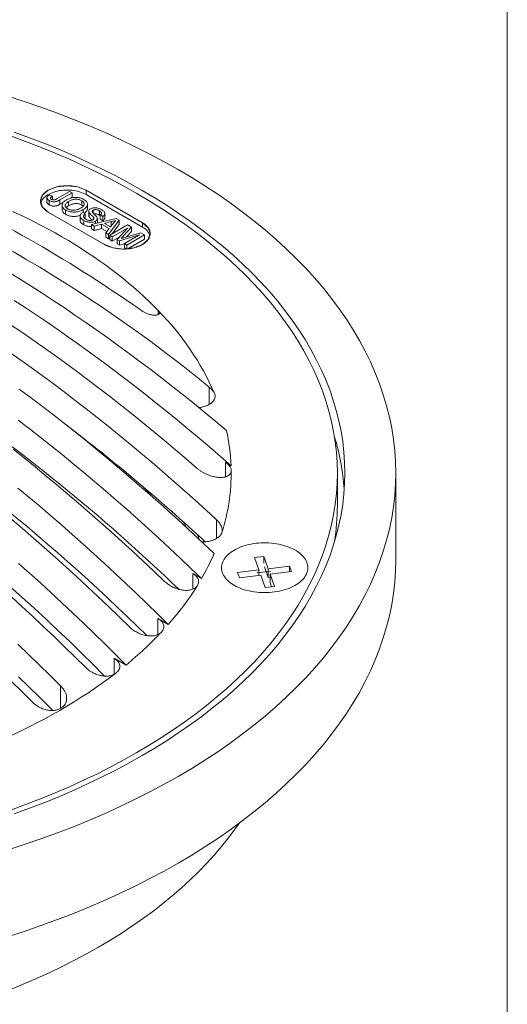
# Model space of a CAD drawing. Units: inches. Extents: x 0.4 to 8.4, y 0.1 to 10.9.
# Drawn here: x 7.6 to 8.4, y 8 to 9.6 of the extents above; entities that cross this region are included whole.
import ezdxf

# ---------------------------------------------------------------- set-up
doc = ezdxf.new("R2010")
doc.units = ezdxf.units.IN
doc.header["$MEASUREMENT"] = 0
doc.linetypes.add('CENTERX2', pattern=[0.8, 0.5, -0.1, 0.1, -0.1])

msp = doc.modelspace()

# ---------------------------------------------------------------- linework, layer by layer
at = {"color": 7, "linetype": 'Continuous', "lineweight": 5}
for p, q in [((8.398438, 0.0625), (8.398438, 10.9375)), ((7.679923, 9.2902), (7.684296, 9.288184)), ((7.684296, 9.288184), (7.684296, 9.282377)), ((7.691932, 9.284337), (7.711109, 9.295407)), ((7.715042, 9.293136), (7.696116, 9.282212)), ((7.711109, 9.295407), (7.715042, 9.293136)), ((7.715042, 9.293136), (7.715042, 9.286332)), ((7.737088, 9.297346), (7.825477, 9.246321)), ((7.737088, 9.297346), (7.825477, 9.246321)), ((7.737088, 9.290542), (7.737088, 9.297346)), ((7.737088, 9.290542), (7.825477, 9.239516)), ((7.675655, 9.285443), (7.675655, 9.278638)), ((7.679123, 9.281265), (7.679123, 9.27446)), ((7.696116, 9.282212), (7.696116, 9.275407)), ((7.70148, 9.278504), (7.696116, 9.275407)), ((7.699441, 9.273727), (7.699441, 9.266922)), ((7.709622, 9.27969), (7.709622, 9.272885)), ((7.715042, 9.286332), (7.712489, 9.284858)), ((7.730452, 9.280937), (7.730452, 9.274133)), ((7.739255, 9.26847), (7.739255, 9.275275)), ((7.677765, 9.2631), (7.766154, 9.212074)), ((7.677765, 9.2631), (7.766154, 9.212074)), ((7.705029, 9.266308), (7.705029, 9.259503)), ((7.727649, 9.256718), (7.727649, 9.249914)), ((7.731841, 9.262386), (7.735773, 9.260115)), ((7.732511, 9.2669), (7.732511, 9.261998)), ((7.735773, 9.260115), (7.735773, 9.253311)), ((7.741259, 9.264491), (7.741259, 9.257687)), ((7.741957, 9.262234), (7.741957, 9.255429)), ((7.748057, 9.265968), (7.748057, 9.26159)), ((7.758122, 9.264961), (7.758122, 9.258157)), ((7.759367, 9.257358), (7.758122, 9.258157)), ((7.7633, 9.256193), (7.759367, 9.258463)), ((7.759367, 9.258463), (7.759367, 9.251659)), ((7.766498, 9.253917), (7.766498, 9.260722)), ((7.73351, 9.249864), (7.73351, 9.24306)), ((7.735773, 9.253311), (7.735129, 9.252791)), ((7.745541, 9.243331), (7.784498, 9.253036)), ((7.749713, 9.240922), (7.745541, 9.243331)), ((7.745541, 9.243331), (7.745541, 9.236526)), ((7.748581, 9.254843), (7.748581, 9.251529)), ((7.761466, 9.244043), (7.749713, 9.240922)), ((7.751909, 9.248793), (7.751909, 9.244917)), ((7.754766, 9.245879), (7.754723, 9.245618)), ((7.754798, 9.245878), (7.754798, 9.252682)), ((7.7633, 9.249389), (7.759367, 9.251659)), ((7.773352, 9.23718), (7.761466, 9.244043)), ((7.761466, 9.244043), (7.761466, 9.237238)), ((7.7633, 9.256193), (7.7633, 9.249389)), ((7.776442, 9.248025), (7.765868, 9.245216)), ((7.765868, 9.245216), (7.775386, 9.239721)), ((7.788933, 9.250475), (7.772117, 9.227987)), ((7.776442, 9.24122), (7.77394, 9.240556)), ((7.774379, 9.226681), (7.802265, 9.242777)), ((7.775386, 9.239721), (7.780006, 9.245516)), ((7.776442, 9.248025), (7.776442, 9.24122)), ((7.77661, 9.241256), (7.776442, 9.24122)), ((7.788933, 9.24367), (7.777633, 9.228559)), ((7.784498, 9.253036), (7.788933, 9.250475)), ((7.788933, 9.250475), (7.788933, 9.24367)), ((7.802265, 9.242777), (7.80818, 9.239362)), ((7.825477, 9.239516), (7.825477, 9.246321)), ((7.749713, 9.234117), (7.745541, 9.236526)), ((7.749713, 9.240922), (7.749713, 9.234117)), ((7.761466, 9.237238), (7.749713, 9.234117)), ((7.769638, 9.23252), (7.761466, 9.237238)), ((7.767944, 9.230396), (7.773352, 9.23718)), ((7.772117, 9.227987), (7.767944, 9.230396)), ((7.767944, 9.230396), (7.767944, 9.223591)), ((7.772117, 9.227987), (7.772117, 9.221182)), ((7.778311, 9.224411), (7.774379, 9.226681)), ((7.774379, 9.226681), (7.774379, 9.219876)), ((7.801907, 9.238031), (7.778311, 9.224411)), ((7.785706, 9.220141), (7.801907, 9.238031)), ((7.820853, 9.227092), (7.789817, 9.217767)), ((7.80818, 9.239362), (7.794845, 9.224468)), ((7.797257, 9.213472), (7.820853, 9.227092)), ((7.797806, 9.223146), (7.823211, 9.230684)), ((7.80818, 9.232558), (7.800458, 9.223933)), ((7.829076, 9.227298), (7.801189, 9.211202)), ((7.80818, 9.239362), (7.80818, 9.232558)), ((7.823211, 9.230684), (7.829076, 9.227298)), ((7.829076, 9.227298), (7.829076, 9.220494)), ((7.772117, 9.221182), (7.767944, 9.223591)), ((7.774379, 9.224208), (7.772117, 9.221182)), ((7.778311, 9.217606), (7.774379, 9.219876)), ((7.778311, 9.224411), (7.778311, 9.217606)), ((7.788996, 9.223774), (7.778311, 9.217606)), ((7.789817, 9.217767), (7.785706, 9.220141)), ((7.785706, 9.220141), (7.785706, 9.213336)), ((7.789817, 9.210963), (7.785706, 9.213336)), ((7.789817, 9.217767), (7.789817, 9.210963)), ((7.797257, 9.213198), (7.789817, 9.210963)), ((7.801189, 9.211202), (7.797257, 9.213472)), ((7.797257, 9.213472), (7.797257, 9.206667)), ((7.801189, 9.211202), (7.801189, 9.205181)), ((7.829076, 9.220494), (7.802785, 9.205318)), ((7.799971, 9.2051), (7.797257, 9.206667)), ((7.955783, 8.870197), (7.964743, 8.865025)), ((8.131629, 8.802466), (8.131629, 8.8535)), ((8.223296, 8.71741), (8.223296, 8.8535)), ((7.912813, 8.756066), (7.914847, 8.749335)), ((7.923099, 8.746648), (7.923272, 8.745553)), ((8.00138, 8.720753), (8.016061, 8.72253)), ((8.016061, 8.72253), (8.00138, 8.720753)), ((8.008392, 8.701449), (8.00138, 8.720753)), ((8.00138, 8.720753), (8.008392, 8.701449)), ((8.016061, 8.72253), (8.023073, 8.703226)), ((8.023073, 8.703226), (8.016061, 8.72253)), ((8.016061, 8.712002), (8.016061, 8.72253)), ((7.974952, 8.697401), (8.008392, 8.701449)), ((8.008392, 8.701449), (7.974952, 8.697401)), ((8.008392, 8.692601), (8.008392, 8.701449)), ((8.023073, 8.689617), (8.016999, 8.706337)), ((8.023073, 8.703226), (8.056512, 8.707273)), ((8.056512, 8.707273), (8.023073, 8.703226)), ((8.023073, 8.689617), (8.023073, 8.703226)), ((8.05959, 8.698798), (8.056512, 8.707273)), ((8.05959, 8.698798), (8.056512, 8.707273)), ((8.056512, 8.698426), (8.056512, 8.707273)), ((7.904539, 8.695678), (7.918361, 8.687699)), ((7.978031, 8.688926), (7.974952, 8.697401)), ((7.974952, 8.697401), (7.978031, 8.688926)), ((7.978031, 8.688926), (8.01147, 8.692974)), ((7.978031, 8.688926), (8.01147, 8.692974)), ((8.018482, 8.673669), (8.01147, 8.692974)), ((8.01147, 8.692974), (8.018482, 8.673669)), ((8.026151, 8.689989), (8.023073, 8.689617)), ((8.026151, 8.694751), (8.05959, 8.698798)), ((8.026151, 8.694751), (8.05959, 8.698798)), ((8.026151, 8.694751), (8.033163, 8.675446)), ((8.033163, 8.675446), (8.026151, 8.694751)), ((8.026151, 8.681142), (8.026151, 8.694751)), ((8.033163, 8.675446), (8.018482, 8.673669)), ((8.018482, 8.673669), (8.033163, 8.675446)), ((8.028428, 8.674873), (8.026151, 8.681142)), ((7.849967, 8.62513), (7.866227, 8.615744)), ((7.780976, 8.562907), (7.799829, 8.552023))]:
    msp.add_line(p, q, dxfattribs=at)
at = {"color": 8, "linetype": 'Continuous', "lineweight": 5}
for p, q in [((7.794845, 9.224468), (7.794845, 9.222251)), ((7.850328, 9.102173), (7.850328, 9.108497)), ((7.930596, 8.961315), (7.930596, 8.988144)), ((7.955783, 8.847506), (7.955783, 8.870197)), ((7.941826, 8.750746), (7.941826, 8.780222)), ((7.904539, 8.671119), (7.904539, 8.695678)), ((7.849967, 8.60005), (7.849967, 8.62513)), ((7.780976, 8.537525), (7.780976, 8.562907)), ((7.697068, 8.484012), (7.697068, 8.519408))]:
    msp.add_line(p, q, dxfattribs=at)
at = {"color": 7, "linetype": 'CENTERX2', "lineweight": 5}
msp.add_line((8.005002, 8.696614), (8.026999, 8.699277), dxfattribs=at)
at = {"color": 7, "linetype": 'Continuous', "lineweight": 5, "flags": 128}
for points in [[(7.613315, 8.261614), (7.639963, 8.27023), (7.666211, 8.279245), (7.692042, 8.288653), (7.717437, 8.298449), (7.742379, 8.308625), (7.766851, 8.319175), (7.790836, 8.33009), (7.814319, 8.341365), (7.837282, 8.35299), (7.85971, 8.364959), (7.881587, 8.377262), (7.902899, 8.389891), (7.923632, 8.402839), (7.94377, 8.416095), (7.9633, 8.429651), (7.982208, 8.443498), (8.000483, 8.457625), (8.01811, 8.472024), (8.035078, 8.486684), (8.051376, 8.501596), (8.066992, 8.516749), (8.081916, 8.532132), (8.096137, 8.547736), (8.109646, 8.56355), (8.122432, 8.579562), (8.134489, 8.595762), (8.145807, 8.612138), (8.156378, 8.62868), (8.166195, 8.645376), (8.175252, 8.662215), (8.183543, 8.679185), (8.191061, 8.696274), (8.197802, 8.713471), (8.20376, 8.730764), (8.208932, 8.748141), (8.213315, 8.76559), (8.216905, 8.7831), (8.2197, 8.800657), (8.221697, 8.818251), (8.222896, 8.83587), (8.223296, 8.8535), (8.222896, 8.87113), (8.221697, 8.888748), (8.2197, 8.906342), (8.216905, 8.9239), (8.213315, 8.94141), (8.208932, 8.958859), (8.20376, 8.976236), (8.197802, 8.993529), (8.191061, 9.010726), (8.183543, 9.027815), (8.175252, 9.044785), (8.166195, 9.061624), (8.156378, 9.07832), (8.145807, 9.094862), (8.134489, 9.111238), (8.122432, 9.127438), (8.109646, 9.14345), (8.096137, 9.159264), (8.081916, 9.174867), (8.066992, 9.190251), (8.051376, 9.205404), (8.035078, 9.220316), (8.01811, 9.234976), (8.000483, 9.249375), (7.982208, 9.263502), (7.9633, 9.277349), (7.94377, 9.290905), (7.923632, 9.304161), (7.902899, 9.317108), (7.881587, 9.329738), (7.85971, 9.342041), (7.837282, 9.35401), (7.814319, 9.365635), (7.790836, 9.376909), (7.766851, 9.387825), (7.742379, 9.398375), (7.717437, 9.408551), (7.692042, 9.418346), (7.666211, 9.427755), (7.639963, 9.43677), (7.613315, 9.445385)], [(7.618315, 8.324365), (7.642116, 8.333034), (7.665516, 8.34206), (7.688498, 8.351437), (7.711048, 8.361157), (7.733149, 8.371215), (7.754786, 8.381604), (7.775945, 8.392316), (7.796611, 8.403344), (7.816769, 8.41468), (7.836407, 8.426318), (7.85551, 8.438248), (7.874066, 8.450463), (7.892061, 8.462954), (7.909484, 8.475712), (7.926323, 8.48873), (7.942565, 8.501997), (7.9582, 8.515505), (7.973218, 8.529245), (7.987607, 8.543208), (8.001358, 8.557383), (8.014461, 8.57176), (8.026909, 8.586331), (8.038691, 8.601085), (8.0498, 8.616013), (8.060228, 8.631102), (8.069969, 8.646345), (8.079015, 8.661729), (8.087361, 8.677244), (8.095, 8.692881), (8.101927, 8.708627), (8.108138, 8.724473), (8.113628, 8.740407), (8.118394, 8.756419), (8.122433, 8.772497), (8.12574, 8.788631), (8.128315, 8.804809), (8.130156, 8.821021), (8.131261, 8.837255), (8.131629, 8.8535), (8.131261, 8.869745), (8.130156, 8.885979), (8.128315, 8.90219), (8.12574, 8.918369), (8.122433, 8.934502), (8.118394, 8.950581), (8.113628, 8.966592), (8.108138, 8.982527), (8.101927, 8.998372), (8.095, 9.014119), (8.087361, 9.029755), (8.079015, 9.045271), (8.069969, 9.060655), (8.060228, 9.075897), (8.0498, 9.090987), (8.038691, 9.105914), (8.026909, 9.120668), (8.014461, 9.135239), (8.001358, 9.149617), (7.987607, 9.163792), (7.973218, 9.177754), (7.9582, 9.191494), (7.942565, 9.205003), (7.926323, 9.21827), (7.909484, 9.231288), (7.892061, 9.244046), (7.874066, 9.256537), (7.85551, 9.268752), (7.836407, 9.280682), (7.816769, 9.292319), (7.796611, 9.303656), (7.775945, 9.314684), (7.754786, 9.325396), (7.733149, 9.335784), (7.711048, 9.345842), (7.688498, 9.355563), (7.665516, 9.36494), (7.642116, 9.373966), (7.618315, 9.382635)], [(7.624411, 8.318622), (7.64847, 8.327386), (7.672124, 8.33651), (7.695356, 8.345988), (7.71815, 8.355814), (7.740491, 8.365981), (7.762363, 8.376483), (7.783751, 8.387311), (7.804641, 8.398459), (7.825019, 8.409918), (7.844869, 8.421682), (7.86418, 8.433741), (7.882937, 8.446089), (7.901128, 8.458715), (7.91874, 8.471612), (7.935761, 8.484771), (7.95218, 8.498182), (7.967985, 8.511837), (7.983165, 8.525726), (7.99771, 8.53984), (8.011611, 8.554169), (8.024856, 8.568703), (8.037439, 8.583432), (8.049349, 8.598346), (8.060578, 8.613435), (8.07112, 8.628689), (8.080966, 8.644096), (8.090111, 8.659648), (8.098547, 8.675332), (8.106269, 8.691138), (8.113271, 8.707055), (8.11955, 8.723073), (8.1251, 8.73918), (8.129917, 8.755365), (8.133999, 8.771618), (8.137343, 8.787927), (8.139946, 8.804281), (8.141807, 8.820669), (8.142924, 8.837079), (8.143296, 8.8535), (8.142924, 8.869921), (8.141807, 8.886331), (8.139946, 8.902719), (8.137343, 8.919073), (8.133999, 8.935381), (8.129917, 8.951634), (8.1251, 8.96782), (8.11955, 8.983927), (8.113271, 8.999945), (8.106269, 9.015862), (8.098547, 9.031668), (8.090111, 9.047352), (8.080966, 9.062903), (8.07112, 9.078311), (8.060578, 9.093565), (8.049349, 9.108654), (8.037439, 9.123568), (8.024856, 9.138297), (8.011611, 9.152831), (7.99771, 9.16716), (7.983165, 9.181273), (7.967985, 9.195162), (7.95218, 9.208817), (7.935761, 9.222229), (7.91874, 9.235388), (7.901128, 9.248285), (7.882937, 9.260911), (7.86418, 9.273258), (7.844869, 9.285318), (7.825019, 9.297082), (7.804641, 9.308541), (7.783751, 9.319689), (7.762363, 9.330517), (7.740491, 9.341019), (7.71815, 9.351186), (7.695356, 9.361012), (7.672124, 9.37049), (7.64847, 9.379614), (7.624411, 9.388377)], [(7.737088, 9.297346), (7.72348, 9.302595), (7.707427, 9.304439), (7.691374, 9.302595), (7.677765, 9.297346), (7.668672, 9.28949), (7.665479, 9.280223), (7.668672, 9.270956), (7.677765, 9.2631)], [(7.737088, 9.297346), (7.734731, 9.298607), (7.732213, 9.299759), (7.72955, 9.300797), (7.726757, 9.301714), (7.72385, 9.302506), (7.720847, 9.303166), (7.717765, 9.303692), (7.714623, 9.30408), (7.711439, 9.304328), (7.70823, 9.304434), (7.705018, 9.304399), (7.701819, 9.304221), (7.698653, 9.303903), (7.695539, 9.303446), (7.692494, 9.302852), (7.689537, 9.302126), (7.686685, 9.301271), (7.683955, 9.300293), (7.681363, 9.299197), (7.678923, 9.297989), (7.676651, 9.296678), (7.674559, 9.295269), (7.672661, 9.293773), (7.670966, 9.292197), (7.669485, 9.29055), (7.668227, 9.288843), (7.667199, 9.287086), (7.666407, 9.285288), (7.665856, 9.28346), (7.665548, 9.281614), (7.665487, 9.279759), (7.665671, 9.277907), (7.666101, 9.276068), (7.666773, 9.274254), (7.667684, 9.272475), (7.668828, 9.270742), (7.670198, 9.269064), (7.671787, 9.267452), (7.673585, 9.265914), (7.675582, 9.264461), (7.677765, 9.2631)], [(7.737088, 9.290542), (7.734731, 9.291802), (7.732213, 9.292955), (7.72955, 9.293993), (7.726757, 9.29491), (7.72385, 9.295701), (7.720847, 9.296361), (7.717765, 9.296887), (7.714623, 9.297275), (7.711439, 9.297523), (7.70823, 9.29763), (7.705018, 9.297594), (7.701819, 9.297417), (7.698653, 9.297099), (7.695539, 9.296641), (7.692494, 9.296048), (7.689537, 9.295322), (7.686685, 9.294467), (7.683955, 9.293488), (7.681363, 9.292392), (7.678923, 9.291185), (7.676651, 9.289873), (7.674559, 9.288465), (7.672661, 9.286968), (7.670966, 9.285392), (7.669485, 9.283746), (7.668227, 9.282039), (7.667199, 9.280281), (7.666407, 9.278483), (7.665895, 9.276821)], [(7.850328, 9.108497), (7.84301, 9.115943), (7.835483, 9.12332), (7.827749, 9.130624), (7.819809, 9.137855), (7.811665, 9.14501), (7.803321, 9.152087), (7.794777, 9.159085), (7.786036, 9.166001), (7.777101, 9.172834), (7.767974, 9.179582), (7.758657, 9.186243), (7.749154, 9.192815), (7.739465, 9.199297), (7.729595, 9.205686), (7.719545, 9.211982), (7.709319, 9.218182), (7.698918, 9.224285), (7.688346, 9.230289), (7.677606, 9.236193), (7.666701, 9.241995), (7.655632, 9.247693), (7.644404, 9.253286), (7.63302, 9.258772), (7.621482, 9.26415)], [(7.825477, 9.246321), (7.83457, 9.238464), (7.837763, 9.229197), (7.83457, 9.21993), (7.825477, 9.212074), (7.811868, 9.206825), (7.795815, 9.204981), (7.779763, 9.206825), (7.766154, 9.212074)], [(7.825477, 9.246321), (7.82766, 9.24496), (7.829657, 9.243506), (7.831455, 9.241969), (7.833044, 9.240356), (7.834414, 9.238678), (7.835558, 9.236945), (7.836469, 9.235166), (7.837141, 9.233352), (7.837571, 9.231513), (7.837755, 9.229661), (7.837694, 9.227806), (7.837386, 9.22596), (7.836835, 9.224132), (7.836043, 9.222334), (7.835015, 9.220577), (7.833757, 9.21887), (7.832276, 9.217223), (7.830581, 9.215647), (7.828683, 9.214151), (7.826591, 9.212742), (7.824319, 9.211431), (7.821879, 9.210223), (7.819287, 9.209127), (7.816557, 9.208149), (7.813705, 9.207294), (7.810748, 9.206568), (7.807703, 9.205974), (7.804589, 9.205517), (7.801423, 9.205199), (7.798225, 9.205021), (7.795012, 9.204986), (7.791804, 9.205092), (7.788619, 9.20534), (7.785477, 9.205728), (7.782395, 9.206254), (7.779392, 9.206914), (7.776486, 9.207706), (7.773692, 9.208623), (7.771029, 9.209661), (7.768511, 9.210814), (7.766154, 9.212074)], [(7.957589, 8.92018), (7.940792, 8.93428), (7.923958, 8.948208), (7.907089, 8.961963), (7.890186, 8.975544), (7.873251, 8.98895), (7.856286, 9.002179), (7.839292, 9.015231), (7.822272, 9.028103), (7.805225, 9.040794), (7.788156, 9.053304), (7.771064, 9.065631), (7.753952, 9.077774), (7.736821, 9.089731), (7.719673, 9.101502), (7.702511, 9.113085), (7.685334, 9.124479), (7.668146, 9.135683), (7.650948, 9.146696), (7.633741, 9.157517), (7.616527, 9.168145)], [(7.964743, 8.865025), (7.948019, 8.879648), (7.931253, 8.894105), (7.914447, 8.908393), (7.897603, 8.922512), (7.880722, 8.93646), (7.863806, 8.950235), (7.846856, 8.963836), (7.829875, 8.977262), (7.812863, 8.990512), (7.795823, 9.003584), (7.778756, 9.016477), (7.761664, 9.02919), (7.744548, 9.041722), (7.727411, 9.05407), (7.710253, 9.066235), (7.693077, 9.078215), (7.675884, 9.090008), (7.658676, 9.101614), (7.641455, 9.113032), (7.624221, 9.124259)], [(7.911589, 8.860644), (7.894527, 8.875417), (7.877423, 8.890017), (7.860278, 8.904442), (7.843096, 8.918692), (7.825877, 8.932764), (7.808623, 8.946657), (7.791335, 8.96037), (7.774017, 8.973902), (7.756668, 8.98725), (7.739292, 9.000415), (7.72189, 9.013394), (7.704462, 9.026186), (7.687013, 9.03879), (7.669542, 9.051205), (7.652051, 9.063429), (7.634544, 9.075461), (7.61702, 9.0873)], [(7.941826, 8.780222), (7.925023, 8.795652), (7.908171, 8.810917), (7.891272, 8.826016), (7.874329, 8.840948), (7.857342, 8.855711), (7.840314, 8.870304), (7.823245, 8.884724), (7.806139, 8.898972), (7.788995, 8.913045), (7.771817, 8.926942), (7.754605, 8.940661), (7.737362, 8.954202), (7.720089, 8.967562), (7.702787, 8.980742), (7.685459, 8.993738), (7.668107, 9.006551), (7.650731, 9.019179), (7.633334, 9.03162), (7.615917, 9.043874)], [(7.938241, 8.727247), (7.921593, 8.743007), (7.904894, 8.758608), (7.888144, 8.774047), (7.871346, 8.789324), (7.854502, 8.804437), (7.837612, 8.819385), (7.820679, 8.834165), (7.803704, 8.848778), (7.78669, 8.86322), (7.769636, 8.877492), (7.752546, 8.891591), (7.73542, 8.905517), (7.718261, 8.919267), (7.701071, 8.93284), (7.683849, 8.946236), (7.6666, 8.959453), (7.649323, 8.972489), (7.632021, 8.985344)], [(7.918361, 8.687699), (7.901803, 8.703648), (7.885191, 8.719441), (7.868528, 8.735076), (7.851815, 8.750552), (7.835053, 8.765866), (7.818244, 8.781019), (7.80139, 8.796007), (7.784492, 8.810831), (7.767552, 8.825487), (7.750571, 8.839976), (7.733552, 8.854295), (7.716496, 8.868443), (7.699404, 8.882419), (7.682277, 8.896222), (7.665119, 8.90985), (7.64793, 8.923301), (7.630712, 8.936576)], [(7.860344, 8.683477), (7.843653, 8.699355), (7.826909, 8.715074), (7.810115, 8.730632), (7.793272, 8.746029), (7.776382, 8.761262), (7.759446, 8.77633), (7.742466, 8.791232), (7.725443, 8.805967), (7.70838, 8.820532), (7.691278, 8.834927), (7.674138, 8.84915), (7.656962, 8.8632), (7.639752, 8.877076), (7.62251, 8.890775)], [(7.866227, 8.615744), (7.849689, 8.632082), (7.833094, 8.648266), (7.816445, 8.664295), (7.799741, 8.680166), (7.782986, 8.695879), (7.766181, 8.711431), (7.749327, 8.726822), (7.732426, 8.74205), (7.715479, 8.757114), (7.698489, 8.772011), (7.681456, 8.786741), (7.664383, 8.801302), (7.647271, 8.815693), (7.630122, 8.829913)], [(7.828372, 8.830398), (7.831953, 8.826387), (7.83918, 8.818006)], [(7.805773, 8.611605), (7.789168, 8.627785), (7.772508, 8.643809), (7.755795, 8.659676), (7.73903, 8.675385), (7.722215, 8.690934), (7.705352, 8.706322), (7.688441, 8.721546), (7.671486, 8.736607), (7.654487, 8.751501), (7.637445, 8.766229), (7.620363, 8.780787)], [(7.890209, 8.776482), (7.890961, 8.775024), (7.894257, 8.768436)], [(7.969647, 8.677226), (7.972596, 8.675623), (7.975706, 8.674124), (7.978965, 8.672735), (7.982363, 8.671462), (7.985886, 8.670307), (7.989523, 8.669277), (7.99326, 8.668374), (7.997084, 8.667602), (8.00098, 8.666963), (8.004937, 8.666459), (8.008938, 8.666093), (8.01297, 8.665866), (8.017018, 8.665779), (8.021068, 8.665831), (8.025105, 8.666024), (8.029115, 8.666355), (8.033084, 8.666824), (8.036997, 8.667429), (8.04084, 8.668168), (8.0446, 8.669039), (8.048263, 8.670038), (8.051816, 8.671162), (8.055246, 8.672406), (8.058541, 8.673766), (8.06169, 8.675238), (8.06468, 8.676816), (8.067501, 8.678494), (8.070144, 8.680267), (8.072598, 8.682127), (8.074855, 8.684069), (8.076906, 8.686086), (8.078745, 8.68817), (8.080365, 8.690313), (8.08176, 8.692509), (8.082926, 8.694748), (8.083856, 8.697025), (8.08455, 8.699329), (8.085004, 8.701653), (8.085216, 8.703988), (8.085185, 8.706327), (8.084913, 8.70866), (8.084399, 8.71098), (8.083646, 8.713277), (8.082656, 8.715545), (8.081433, 8.717775), (8.079981, 8.719958), (8.078306, 8.722087), (8.076413, 8.724155), (8.074309, 8.726153), (8.072002, 8.728076), (8.0695, 8.729915), (8.066812, 8.731665), (8.063948, 8.733318), (8.060917, 8.73487), (8.057731, 8.736314), (8.054401, 8.737646), (8.050939, 8.738861), (8.047357, 8.739953), (8.043669, 8.740921), (8.039887, 8.741759), (8.036025, 8.742465), (8.032097, 8.743036), (8.028116, 8.743471), (8.024098, 8.743768), (8.020056, 8.743925), (8.016005, 8.743942), (8.01196, 8.74382), (8.007934, 8.743558), (8.003943, 8.743158), (8, 8.74262), (7.99612, 8.741948), (7.992317, 8.741142), (7.988604, 8.740207), (7.984994, 8.739145), (7.981501, 8.737961), (7.978137, 8.736658), (7.974914, 8.735241), (7.971843, 8.733716), (7.968936, 8.732087), (7.966203, 8.730361), (7.963654, 8.728544), (7.961297, 8.726641), (7.959142, 8.724661), (7.957196, 8.72261), (7.955465, 8.720496), (7.953957, 8.718325), (7.952677, 8.716106), (7.951628, 8.713848), (7.950816, 8.711556), (7.950242, 8.709241), (7.949909, 8.706911), (7.949818, 8.704573), (7.949969, 8.702236), (7.950363, 8.699908), (7.950996, 8.697598), (7.951868, 8.695314), (7.952975, 8.693065), (7.954313, 8.690857), (7.955877, 8.6887), (7.957662, 8.686601), (7.959662, 8.684567), (7.961868, 8.682605), (7.964274, 8.680724), (7.96687, 8.678929), (7.969647, 8.677226)], [(7.613315, 8.125524), (7.639963, 8.13414), (7.666211, 8.143155), (7.692042, 8.152563), (7.717437, 8.162359), (7.742379, 8.172535), (7.766851, 8.183084), (7.790836, 8.194), (7.814319, 8.205275), (7.837282, 8.2169), (7.85971, 8.228868), (7.881587, 8.241172), (7.902899, 8.253801), (7.923632, 8.266749), (7.94377, 8.280005), (7.9633, 8.293561), (7.982208, 8.307407), (8.000483, 8.321535), (8.01811, 8.335934), (8.035078, 8.350594), (8.051376, 8.365506), (8.066992, 8.380659), (8.081916, 8.396042), (8.096137, 8.411646), (8.109646, 8.427459), (8.122432, 8.443472), (8.134489, 8.459672), (8.145807, 8.476048), (8.156378, 8.49259), (8.166195, 8.509286), (8.175252, 8.526125), (8.183543, 8.543094), (8.191061, 8.560184), (8.197802, 8.577381), (8.20376, 8.594674), (8.208932, 8.612051), (8.213315, 8.6295), (8.216905, 8.64701), (8.2197, 8.664567), (8.221697, 8.682161), (8.222896, 8.699779), (8.223296, 8.71741)], [(7.799829, 8.552023), (7.783211, 8.568689), (7.766534, 8.585199), (7.749799, 8.601554), (7.733008, 8.617751), (7.716163, 8.63379), (7.699265, 8.649667), (7.682316, 8.665383), (7.665317, 8.680935), (7.64827, 8.696322), (7.631177, 8.711542)], [(7.736781, 8.548056), (7.720158, 8.564476), (7.703478, 8.580742), (7.686742, 8.596851), (7.669953, 8.612802), (7.653111, 8.628594), (7.636219, 8.644225), (7.619278, 8.659693)], [(7.697068, 8.519408), (7.680332, 8.535991), (7.663539, 8.552417), (7.646689, 8.568685), (7.629784, 8.584793)], [(7.630843, 8.533711), (7.647485, 8.51768), (7.66407, 8.501491), (7.680599, 8.485145), (7.684898, 8.480859)], [(7.652874, 8.493896), (7.636138, 8.510478), (7.619345, 8.526904)], [(7.617136, 8.042472), (7.638292, 8.051104), (7.65905, 8.060052), (7.679394, 8.069311), (7.699312, 8.078874), (7.71879, 8.088735), (7.737814, 8.098887), (7.75637, 8.109323), (7.774448, 8.120035), (7.792033, 8.131017), (7.809114, 8.142262), (7.82568, 8.15376), (7.841719, 8.165505), (7.857219, 8.177488), (7.872171, 8.189701), (7.886564, 8.202136), (7.900388, 8.214785), (7.913634, 8.227637), (7.926292, 8.240686), (7.938355, 8.253921), (7.949813, 8.267335), (7.960659, 8.280916), (7.970885, 8.294657), (7.977189, 8.303659)]]:
    msp.add_lwpolyline(points, dxfattribs=at)
at = {"color": 7, "linetype": 'Continuous', "lineweight": 5}
for centre, radius, start, end in [((6.48195, 7.221348), 2.284763, 50.650713, 69.354664), ((6.520719, 7.245178), 2.274043, 54.96183, 65.043547), ((7.815451, 9.218848), 0.022972, 17.603677, 64.123022), ((7.542256, 8.803806), 0.433295, 23.75183, 44.683904), ((5.689342, 6.484217), 2.91865, 44.635754, 60.713771), ((5.73873, 6.487034), 2.973341, 45.242814, 58.291789), ((5.785429, 6.483915), 3.030248, 46.20254, 55.617742), ((5.834259, 6.479953), 3.082397, 47.311735, 52.626441), ((7.656702, 8.853109), 0.308271, 2.215303, 12.566601), ((7.767898, 8.801063), 0.375465, 4.111512, 16.918431), ((7.654492, 8.853934), 0.310465, 342.43483, 0.67317), ((7.770438, 8.80258), 0.361192, 350.929646, 359.981968), ((7.592824, 8.876112), 0.37613, 329.938708, 336.685383), ((7.524943, 8.918252), 0.456055, 318.446851, 328.039225), ((7.428348, 9.006148), 0.586709, 309.283671, 316.701388), ((7.269163, 9.21958), 0.853039, 292.879795, 307.114829)]:
    msp.add_arc(centre, radius, start, end, dxfattribs=at)
for points, knots in [([(7.679123, 9.281265), (7.678559, 9.281617), (7.677432, 9.282321), (7.676205, 9.283585), (7.67556, 9.284988), (7.675712, 9.286467), (7.67665, 9.287862), (7.678105, 9.28912), (7.679317, 9.28984), (7.679923, 9.2902)], [0, 0, 0, 0, 0.14016465, 0.28015994, 0.42000384, 0.55978473, 0.70636809, 0.85313811, 1, 1, 1, 1]), ([(7.684296, 9.288184), (7.683911, 9.287939), (7.683141, 9.287449), (7.682134, 9.286645), (7.681358, 9.285848), (7.681016, 9.285034), (7.681139, 9.284284), (7.681644, 9.283586), (7.682216, 9.283214), (7.682503, 9.283028)], [0, 0, 0, 0, 0.16696418, 0.33389426, 0.50062782, 0.62542556, 0.75023098, 0.87502262, 1, 1, 1, 1]), ([(7.679123, 9.27446), (7.678556, 9.274812), (7.677423, 9.275516), (7.67624, 9.27678), (7.675616, 9.277863), (7.675713, 9.278488), (7.675736, 9.278636)], [0, 0, 0, 0, 0.30251133, 0.60465713, 0.90647619, 1, 1, 1, 1]), ([(7.696116, 9.282212), (7.695591, 9.281917), (7.694541, 9.281327), (7.692834, 9.280526), (7.690991, 9.27983), (7.688949, 9.279338), (7.686765, 9.279156), (7.684589, 9.279317), (7.682564, 9.279766), (7.680703, 9.280413), (7.67965, 9.280981), (7.679123, 9.281265)], [0, 0, 0, 0, 0.11208179, 0.22415598, 0.33618093, 0.44810104, 0.56000079, 0.66992942, 0.77991141, 0.88995506, 1, 1, 1, 1]), ([(7.696116, 9.275407), (7.695591, 9.275113), (7.694541, 9.274523), (7.692834, 9.273722), (7.690991, 9.273026), (7.688949, 9.272533), (7.686765, 9.272352), (7.684589, 9.272512), (7.682564, 9.272961), (7.680703, 9.273608), (7.67965, 9.274176), (7.679123, 9.27446)], [0, 0, 0, 0, 0.11208179, 0.22415598, 0.33618093, 0.44810104, 0.56000079, 0.66992942, 0.77991141, 0.88995506, 1, 1, 1, 1]), ([(7.682503, 9.283028), (7.682851, 9.282852), (7.683548, 9.282499), (7.684864, 9.282205), (7.68626, 9.28214), (7.687776, 9.282362), (7.689209, 9.2829), (7.690611, 9.283592), (7.691491, 9.284089), (7.691932, 9.284337)], [0, 0, 0, 0, 0.12494037, 0.24981881, 0.37476169, 0.49960265, 0.66614115, 0.83304584, 1, 1, 1, 1]), ([(7.705029, 9.266308), (7.70426, 9.266791), (7.702721, 9.267757), (7.701007, 9.269472), (7.699855, 9.271331), (7.699348, 9.273286), (7.699514, 9.275249), (7.700358, 9.277139), (7.701701, 9.278912), (7.703467, 9.280563), (7.704979, 9.281512), (7.705734, 9.281986)], [0, 0, 0, 0, 0.11201978, 0.22399161, 0.33596701, 0.44794722, 0.55991888, 0.66991261, 0.77994516, 0.88996723, 1, 1, 1, 1]), ([(7.709622, 9.27969), (7.708907, 9.279246), (7.707477, 9.278359), (7.705783, 9.276816), (7.704664, 9.275104), (7.70434, 9.273414), (7.704601, 9.271857), (7.705352, 9.270489), (7.70656, 9.26923), (7.707673, 9.268526), (7.70823, 9.268175)], [0, 0, 0, 0, 0.14007573, 0.2801184, 0.42005776, 0.55995612, 0.66996143, 0.77996164, 0.88996479, 1, 1, 1, 1]), ([(7.705734, 9.281986), (7.706588, 9.282454), (7.708296, 9.28339), (7.711209, 9.284556), (7.714386, 9.28546), (7.717808, 9.286009), (7.72133, 9.28613), (7.724808, 9.285871), (7.728094, 9.285196), (7.731092, 9.284164), (7.732795, 9.28326), (7.733647, 9.282807)], [0, 0, 0, 0, 0.11206661, 0.22411866, 0.33613482, 0.44808766, 0.56004698, 0.67001971, 0.77998353, 0.88998231, 1, 1, 1, 1]), ([(7.709622, 9.272885), (7.708899, 9.272444), (7.707466, 9.27157), (7.706425, 9.270528), (7.70591, 9.270011)], [0, 0, 0, 0, 0.50474938, 1, 1, 1, 1]), ([(7.730452, 9.280937), (7.729792, 9.28128), (7.728473, 9.281965), (7.726111, 9.282703), (7.723539, 9.283117), (7.720878, 9.283273), (7.71824, 9.283036), (7.715796, 9.282457), (7.713566, 9.281666), (7.711506, 9.280735), (7.71025, 9.280038), (7.709622, 9.27969)], [0, 0, 0, 0, 0.11197266, 0.22393367, 0.33589918, 0.44787925, 0.55972717, 0.66974142, 0.77979561, 0.88989752, 1, 1, 1, 1]), ([(7.730452, 9.274133), (7.729792, 9.274475), (7.728473, 9.275161), (7.726111, 9.275899), (7.723539, 9.276313), (7.720878, 9.276468), (7.71824, 9.276232), (7.715796, 9.275652), (7.713566, 9.274862), (7.711506, 9.27393), (7.71025, 9.273234), (7.709622, 9.272885)], [0, 0, 0, 0, 0.11197266, 0.22393367, 0.33589918, 0.44787925, 0.55972717, 0.66974142, 0.77979561, 0.88989752, 1, 1, 1, 1]), ([(7.728607, 9.269186), (7.729197, 9.269547), (7.730378, 9.270267), (7.731886, 9.271477), (7.73311, 9.272789), (7.733954, 9.274201), (7.734297, 9.275675), (7.734076, 9.277147), (7.733355, 9.278553), (7.732151, 9.279853), (7.731018, 9.280576), (7.730452, 9.280937)], [0, 0, 0, 0, 0.11209195, 0.2241411, 0.33618474, 0.44818458, 0.56012689, 0.6700843, 0.78005549, 0.89001489, 1, 1, 1, 1]), ([(7.732659, 9.272385), (7.732473, 9.272598), (7.731908, 9.273248), (7.731037, 9.273777), (7.730452, 9.274133)], [0, 0, 0, 0, 0.3286221, 1, 1, 1, 1]), ([(7.733647, 9.282807), (7.73443, 9.282314), (7.735995, 9.281328), (7.737731, 9.279576), (7.738872, 9.277676), (7.739362, 9.275681), (7.739126, 9.273682), (7.738201, 9.271766), (7.736741, 9.269982), (7.734842, 9.268338), (7.733288, 9.267379), (7.732511, 9.2669)], [0, 0, 0, 0, 0.11200936, 0.2240063, 0.3359784, 0.44793309, 0.55987437, 0.66986244, 0.77988962, 0.88993169, 1, 1, 1, 1]), ([(7.705029, 9.259503), (7.70426, 9.259987), (7.702724, 9.260953), (7.700998, 9.262668), (7.699891, 9.264526), (7.69939, 9.265976), (7.699482, 9.266775), (7.699498, 9.266921)], [0, 0, 0, 0, 0.23690254, 0.47370365, 0.71051232, 0.94733116, 1, 1, 1, 1]), ([(7.732511, 9.2669), (7.731667, 9.266445), (7.72998, 9.265535), (7.727071, 9.264435), (7.723917, 9.2636), (7.720554, 9.263088), (7.717097, 9.262976), (7.713703, 9.263307), (7.710512, 9.264001), (7.707544, 9.264983), (7.705867, 9.265866), (7.705029, 9.266308)], [0, 0, 0, 0, 0.11206221, 0.22409907, 0.33611597, 0.44809498, 0.56003156, 0.66997969, 0.7799993, 0.88998828, 1, 1, 1, 1]), ([(7.72791, 9.25801), (7.727619, 9.257896), (7.726376, 9.257406), (7.723903, 9.256808), (7.720558, 9.256281), (7.717096, 9.256172), (7.713703, 9.256502), (7.710512, 9.257196), (7.707544, 9.258179), (7.705867, 9.259062), (7.705029, 9.259503)], [0, 0, 0, 0, 0.04215655, 0.18044051, 0.3186777, 0.45686251, 0.59259259, 0.72841091, 0.86419141, 1, 1, 1, 1]), ([(7.70823, 9.268175), (7.708866, 9.267839), (7.710139, 9.267167), (7.712429, 9.266449), (7.71492, 9.266025), (7.717512, 9.265924), (7.720353, 9.266131), (7.723284, 9.266786), (7.726141, 9.267849), (7.727785, 9.26874), (7.728607, 9.269186)], [0, 0, 0, 0, 0.1120226, 0.2240222, 0.33600068, 0.44799728, 0.5599949, 0.70655882, 0.85324622, 1, 1, 1, 1]), ([(7.73351, 9.249864), (7.732722, 9.250345), (7.731148, 9.251306), (7.729244, 9.252967), (7.727919, 9.25481), (7.727518, 9.256659), (7.727897, 9.258353), (7.728749, 9.259837), (7.730065, 9.26121), (7.731249, 9.261994), (7.731841, 9.262386)], [0, 0, 0, 0, 0.140135234, 0.28018207, 0.420070264, 0.559873064, 0.669865795, 0.779896505, 0.889934825, 1, 1, 1, 1]), ([(7.735773, 9.260115), (7.735318, 9.25977), (7.734408, 9.259081), (7.733382, 9.257915), (7.732865, 9.256634), (7.733072, 9.255304), (7.733792, 9.254024), (7.734957, 9.252826), (7.736022, 9.252156), (7.736554, 9.251821)], [0, 0, 0, 0, 0.14012275, 0.28021026, 0.41999426, 0.55985354, 0.70649889, 0.85323046, 1, 1, 1, 1]), ([(7.739194, 9.268473), (7.739168, 9.267938), (7.739108, 9.266747), (7.738191, 9.26496), (7.736733, 9.263183), (7.735306, 9.261895), (7.7343, 9.261257), (7.73406, 9.261105)], [0, 0, 0, 0, 0.19695569, 0.43914256, 0.68141553, 0.92372129, 1, 1, 1, 1]), ([(7.741957, 9.262234), (7.741765, 9.26261), (7.741382, 9.263364), (7.741186, 9.264544), (7.741444, 9.265789), (7.742291, 9.267037), (7.743342, 9.267739), (7.743868, 9.26809)], [0, 0, 0, 0, 0.18688988, 0.37370986, 0.56043261, 0.78021758, 1, 1, 1, 1]), ([(7.741957, 9.255429), (7.741758, 9.255806), (7.74137, 9.256543), (7.741301, 9.257311), (7.741268, 9.257687)], [0, 0, 0, 0, 0.51148372, 1, 1, 1, 1]), ([(7.748581, 9.254843), (7.74819, 9.255309), (7.747407, 9.256243), (7.74604, 9.257584), (7.744605, 9.259008), (7.743135, 9.26053), (7.742349, 9.261666), (7.741957, 9.262234)], [0, 0, 0, 0, 0.18663968, 0.37335579, 0.56007408, 0.78010702, 1, 1, 1, 1]), ([(7.743868, 9.26809), (7.744563, 9.268433), (7.745954, 9.269121), (7.748555, 9.269684), (7.751293, 9.26987), (7.754057, 9.26958), (7.756655, 9.268929), (7.759085, 9.268038), (7.760484, 9.267285), (7.761184, 9.266909)], [0, 0, 0, 0, 0.1399026, 0.27987985, 0.41969081, 0.55956623, 0.70631182, 0.85314017, 1, 1, 1, 1]), ([(7.748057, 9.265968), (7.747814, 9.265813), (7.747329, 9.265505), (7.746723, 9.264834), (7.746642, 9.264296), (7.746593, 9.263968)], [0, 0, 0, 0, 0.28045113, 0.5611278, 1, 1, 1, 1]), ([(7.746593, 9.263968), (7.746749, 9.263534), (7.747062, 9.262663), (7.748139, 9.261477), (7.749256, 9.260316), (7.750684, 9.258962), (7.752309, 9.257381), (7.753313, 9.256112), (7.753815, 9.255478)], [0, 0, 0, 0, 0.13947552, 0.27955334, 0.41965265, 0.55976604, 0.779931, 1, 1, 1, 1]), ([(7.758122, 9.264961), (7.757602, 9.265244), (7.756562, 9.26581), (7.754771, 9.266498), (7.752858, 9.266884), (7.751008, 9.266867), (7.749349, 9.266602), (7.748488, 9.266179), (7.748057, 9.265968)], [0, 0, 0, 0, 0.18706861, 0.37396009, 0.56031317, 0.70700563, 0.85343003, 1, 1, 1, 1]), ([(7.758122, 9.258157), (7.757602, 9.25844), (7.756563, 9.259005), (7.754769, 9.259696), (7.752865, 9.260071), (7.751128, 9.260087), (7.750201, 9.25989), (7.749802, 9.259806)], [0, 0, 0, 0, 0.22878831, 0.45735998, 0.6852732, 0.86468074, 1, 1, 1, 1]), ([(7.759367, 9.258463), (7.759832, 9.258834), (7.760761, 9.259574), (7.761467, 9.260911), (7.76128, 9.262205), (7.760458, 9.263286), (7.759408, 9.26418), (7.758551, 9.264701), (7.758122, 9.264961)], [0, 0, 0, 0, 0.18676264, 0.37310261, 0.55924607, 0.70603072, 0.85296854, 1, 1, 1, 1]), ([(7.761184, 9.266909), (7.761855, 9.266498), (7.763198, 9.265677), (7.764814, 9.264257), (7.766027, 9.262711), (7.766582, 9.261157), (7.76644, 9.259699), (7.76582, 9.258412), (7.76479, 9.257211), (7.763796, 9.256532), (7.7633, 9.256193)], [0, 0, 0, 0, 0.14011637, 0.28018945, 0.42017967, 0.55995192, 0.66987497, 0.77988937, 0.88997489, 1, 1, 1, 1]), ([(7.73351, 9.24306), (7.732721, 9.24354), (7.731145, 9.244501), (7.729256, 9.246162), (7.72789, 9.247981), (7.72774, 9.249279), (7.727667, 9.249915)], [0, 0, 0, 0, 0.25279654, 0.50543361, 0.7577845, 1, 1, 1, 1]), ([(7.751909, 9.248793), (7.751174, 9.24843), (7.749702, 9.247705), (7.746954, 9.247111), (7.744069, 9.246899), (7.741136, 9.247146), (7.738341, 9.247764), (7.735734, 9.248675), (7.734251, 9.249468), (7.73351, 9.249864)], [0, 0, 0, 0, 0.13990297, 0.27986347, 0.41971571, 0.55963253, 0.70635351, 0.8531831, 1, 1, 1, 1]), ([(7.745541, 9.240273), (7.745051, 9.240227), (7.743608, 9.240094), (7.741134, 9.240355), (7.738341, 9.240956), (7.735734, 9.241872), (7.734251, 9.242664), (7.73351, 9.24306)], [0, 0, 0, 0, 0.11029205, 0.3248164, 0.54977306, 0.77489626, 1, 1, 1, 1]), ([(7.736554, 9.251821), (7.737135, 9.251514), (7.738298, 9.250898), (7.740372, 9.250227), (7.742511, 9.249874), (7.744551, 9.249932), (7.746351, 9.250267), (7.747308, 9.250725), (7.747787, 9.250954)], [0, 0, 0, 0, 0.18688752, 0.37367129, 0.56023895, 0.70678431, 0.85346627, 1, 1, 1, 1]), ([(7.746432, 9.250385), (7.746302, 9.250517), (7.745729, 9.251099), (7.744601, 9.252202), (7.743136, 9.253726), (7.74235, 9.254862), (7.741957, 9.255429)], [0, 0, 0, 0, 0.08013581, 0.35422351, 0.67721448, 1, 1, 1, 1]), ([(7.747787, 9.250954), (7.74809, 9.251149), (7.748695, 9.25154), (7.749217, 9.252277), (7.7494, 9.253106), (7.749156, 9.253982), (7.748773, 9.254555), (7.748581, 9.254843)], [0, 0, 0, 0, 0.18677562, 0.37332137, 0.55976602, 0.77975478, 1, 1, 1, 1]), ([(7.753815, 9.255478), (7.754067, 9.255053), (7.75457, 9.254203), (7.754882, 9.252858), (7.754657, 9.251431), (7.753723, 9.249993), (7.752514, 9.249193), (7.751909, 9.248793)], [0, 0, 0, 0, 0.18696171, 0.37377332, 0.56039832, 0.78010369, 1, 1, 1, 1]), ([(7.766454, 9.253919), (7.766446, 9.253578), (7.766427, 9.252794), (7.76581, 9.251608), (7.764792, 9.250406), (7.763797, 9.249728), (7.7633, 9.249389)], [0, 0, 0, 0, 0.203336309, 0.468825042, 0.734485407, 1, 1, 1, 1]), ([(7.783497, 9.249898), (7.782876, 9.249681), (7.781632, 9.249246), (7.779286, 9.248598), (7.777521, 9.248242), (7.776442, 9.248025)], [0, 0, 0, 0, 0.280019021, 0.56010981, 1, 1, 1, 1]), ([(7.780006, 9.245516), (7.780656, 9.246334), (7.781817, 9.247796), (7.782984, 9.249256), (7.783497, 9.249898)], [0, 0, 0, 0, 0.56000207, 1, 1, 1, 1]), ([(7.794845, 9.224468), (7.794321, 9.22389), (7.793386, 9.222857), (7.792429, 9.22183), (7.792007, 9.221379)], [0, 0, 0, 0, 0.56000185, 1, 1, 1, 1]), ([(7.792007, 9.221379), (7.793086, 9.221712), (7.795013, 9.222308), (7.796952, 9.22289), (7.797806, 9.223146)], [0, 0, 0, 0, 0.55999692, 1, 1, 1, 1]), ([(7.826297, 9.107095), (7.82692, 9.106688), (7.828165, 9.105872), (7.830329, 9.104755), (7.832628, 9.103756), (7.835054, 9.102886), (7.837544, 9.102173), (7.840083, 9.101624), (7.84257, 9.101276), (7.844964, 9.101143), (7.847141, 9.101251), (7.849033, 9.1016), (7.850541, 9.102192), (7.85161, 9.102995), (7.852196, 9.103987), (7.852309, 9.105102), (7.851947, 9.106317), (7.851269, 9.107456), (7.850602, 9.108194), (7.850328, 9.108497)], [0, 0, 0, 0, 0.05617998, 0.11237379, 0.16846573, 0.22457263, 0.28309199, 0.34162356, 0.40366325, 0.46570765, 0.53004556, 0.59437525, 0.65852785, 0.72265982, 0.78399313, 0.84530436, 0.90264461, 0.95997353, 1, 1, 1, 1]), ([(7.914005, 8.956264), (7.914119, 8.95627), (7.915893, 8.956372), (7.919251, 8.957027), (7.923891, 8.958238), (7.928148, 8.959884), (7.931852, 8.961882), (7.934915, 8.964217), (7.93729, 8.966831), (7.938972, 8.96962), (7.939816, 8.972504), (7.939852, 8.975437), (7.939187, 8.977355), (7.93885, 8.978327)], [0, 0, 0, 0, 0.00672599, 0.10470943, 0.20541097, 0.30610034, 0.40407258, 0.50204481, 0.60273418, 0.70340859, 0.80136709, 0.89932558, 1, 1, 1, 1]), ([(7.930596, 8.988144), (7.93157, 8.98733), (7.933496, 8.985721), (7.935816, 8.983234), (7.937678, 8.980751), (7.938458, 8.979139), (7.93885, 8.978327)], [0, 0, 0, 0, 0.25418743, 0.50235554, 0.74933544, 1, 1, 1, 1]), ([(7.964935, 8.857581), (7.964876, 8.858363), (7.964757, 8.859919), (7.963913, 8.862214), (7.962592, 8.864428), (7.960785, 8.866526), (7.958544, 8.868484), (7.956706, 8.869624), (7.955783, 8.870197)], [0, 0, 0, 0, 0.16712269, 0.33282432, 0.49994701, 0.66710533, 0.83284168, 1, 1, 1, 1]), ([(7.964935, 8.857581), (7.964882, 8.856673), (7.964775, 8.854874), (7.963704, 8.852516), (7.96196, 8.850489), (7.95955, 8.848856), (7.956627, 8.847615), (7.95325, 8.846818), (7.949444, 8.846471), (7.945287, 8.846567), (7.94092, 8.847063), (7.936454, 8.847972), (7.931952, 8.84928), (7.927435, 8.850972), (7.923015, 8.852984), (7.918835, 8.855297), (7.914968, 8.857845), (7.912719, 8.859708), (7.911589, 8.860644)], [0, 0, 0, 0, 0.062730761, 0.124294184, 0.186221284, 0.250026861, 0.312497525, 0.374055182, 0.436036222, 0.499744927, 0.563254577, 0.625333051, 0.687187065, 0.750001295, 0.814190661, 0.876388826, 0.93788722, 1, 1, 1, 1]), ([(7.941826, 8.780222), (7.942679, 8.779397), (7.944367, 8.777765), (7.94648, 8.775207), (7.948226, 8.77262), (7.949575, 8.770002), (7.95052, 8.767402), (7.950999, 8.764878), (7.951034, 8.762461), (7.950666, 8.760982), (7.950481, 8.760238)], [0, 0, 0, 0, 0.1271797, 0.25179636, 0.37558758, 0.5003213, 0.62692693, 0.75112076, 0.87483116, 1, 1, 1, 1]), ([(7.918894, 8.745443), (7.919499, 8.745423), (7.921506, 8.745358), (7.924939, 8.745607), (7.92909, 8.746176), (7.933082, 8.747067), (7.936805, 8.748254), (7.940202, 8.749733), (7.943231, 8.751477), (7.945852, 8.753429), (7.947959, 8.755557), (7.949567, 8.757831), (7.950175, 8.759431), (7.950481, 8.760238)], [0, 0, 0, 0, 0.04104006, 0.13592144, 0.23261914, 0.32951276, 0.42457901, 0.51964526, 0.61653888, 0.71331452, 0.80826944, 0.90322436, 1, 1, 1, 1]), ([(7.911865, 8.676844), (7.912312, 8.677662), (7.913196, 8.679281), (7.913757, 8.681807), (7.913715, 8.684348), (7.91303, 8.686878), (7.911779, 8.689337), (7.909934, 8.69165), (7.907553, 8.6938), (7.90555, 8.695048), (7.904539, 8.695678)], [0, 0, 0, 0, 0.12615071, 0.24974829, 0.37334587, 0.49949658, 0.62590688, 0.74974829, 0.8735897, 1, 1, 1, 1]), ([(7.911865, 8.676844), (7.911359, 8.676127), (7.910355, 8.674701), (7.908251, 8.672934), (7.905735, 8.671483), (7.902823, 8.670394), (7.899618, 8.669655), (7.896177, 8.669292), (7.892515, 8.669307), (7.888703, 8.669691), (7.88483, 8.670406), (7.880973, 8.671447), (7.877154, 8.672807), (7.873394, 8.674471), (7.869759, 8.676393), (7.866339, 8.678553), (7.86316, 8.680906), (7.861285, 8.682618), (7.860344, 8.683477)], [0, 0, 0, 0, 0.06261363, 0.12439484, 0.18644788, 0.2498684, 0.31230206, 0.37416522, 0.43645499, 0.50014954, 0.56297582, 0.62495347, 0.68696345, 0.74986887, 0.81349457, 0.87581387, 0.93769418, 1, 1, 1, 1]), ([(7.855349, 8.603783), (7.856093, 8.604663), (7.857561, 8.6064), (7.858811, 8.609207), (7.859279, 8.612085), (7.858914, 8.614993), (7.857823, 8.617837), (7.855953, 8.620512), (7.853372, 8.622991), (7.851112, 8.624411), (7.849967, 8.62513)], [0, 0, 0, 0, 0.12681083, 0.25028213, 0.37375342, 0.50056425, 0.62708142, 0.75028213, 0.87348283, 1, 1, 1, 1]), ([(7.855349, 8.603783), (7.854711, 8.603167), (7.853444, 8.601942), (7.851071, 8.600462), (7.848384, 8.599279), (7.845405, 8.598432), (7.842217, 8.597904), (7.838872, 8.597712), (7.835377, 8.597856), (7.831792, 8.598327), (7.828183, 8.599093), (7.824617, 8.600147), (7.821104, 8.601483), (7.817669, 8.603088), (7.814362, 8.604921), (7.811254, 8.606965), (7.808356, 8.609184), (7.806636, 8.610796), (7.805773, 8.611605)], [0, 0, 0, 0, 0.06273488, 0.1247594, 0.18702008, 0.25045706, 0.31270919, 0.37451544, 0.43672852, 0.5001869, 0.56281356, 0.62479939, 0.68690446, 0.74987395, 0.81322936, 0.87555074, 0.93756693, 1, 1, 1, 1]), ([(7.783899, 8.539343), (7.784938, 8.540235), (7.787016, 8.542019), (7.78901, 8.545049), (7.790126, 8.548213), (7.790209, 8.551446), (7.789329, 8.554638), (7.787445, 8.557679), (7.784723, 8.560514), (7.782225, 8.56211), (7.780976, 8.562907)], [0, 0, 0, 0, 0.125001803, 0.250003607, 0.374985339, 0.499967071, 0.624931487, 0.749895903, 0.874947952, 1, 1, 1, 1]), ([(7.783899, 8.539343), (7.783177, 8.538831), (7.78174, 8.537812), (7.779228, 8.536615), (7.776484, 8.535687), (7.77353, 8.535058), (7.77043, 8.534713), (7.767228, 8.534664), (7.76393, 8.53491), (7.760585, 8.535441), (7.757246, 8.536233), (7.753964, 8.537277), (7.750747, 8.538568), (7.74727, 8.540262), (7.743638, 8.542413), (7.739966, 8.545069), (7.737845, 8.547059), (7.736781, 8.548056)], [0, 0, 0, 0, 0.0626278, 0.12466011, 0.18689372, 0.25012086, 0.31235947, 0.37424958, 0.43652061, 0.49989135, 0.56243022, 0.62449855, 0.68675153, 0.74983239, 0.83378472, 0.91668942, 1, 1, 1, 1]), ([(7.652874, 8.493896), (7.65376, 8.493036), (7.655534, 8.491315), (7.658558, 8.488984), (7.661803, 8.486873), (7.665267, 8.485035), (7.668894, 8.483487), (7.6726, 8.482268), (7.676335, 8.481404), (7.680043, 8.480887), (7.683638, 8.480728), (7.687067, 8.480925), (7.690291, 8.481442), (7.693092, 8.482214), (7.695473, 8.483155), (7.698048, 8.48447), (7.700814, 8.48646), (7.703425, 8.489301), (7.705287, 8.492564), (7.706408, 8.496166), (7.706727, 8.500023), (7.706256, 8.504106), (7.704949, 8.50829), (7.702888, 8.512325), (7.700267, 8.51608), (7.698134, 8.518299), (7.697068, 8.519408)], [0, 0, 0, 0, 0.038337858, 0.076794746, 0.115129088, 0.153526904, 0.192050317, 0.230437044, 0.267647055, 0.304985695, 0.342182135, 0.377124444, 0.41218808, 0.447122283, 0.473635873, 0.500149237, 0.549255676, 0.598366856, 0.647411724, 0.696467546, 0.746775745, 0.797096392, 0.85031908, 0.903552008, 0.951774977, 1, 1, 1, 1])]:
    msp.add_open_spline(points, degree=3, knots=knots, dxfattribs=at)

doc.saveas('drawing.dxf')
